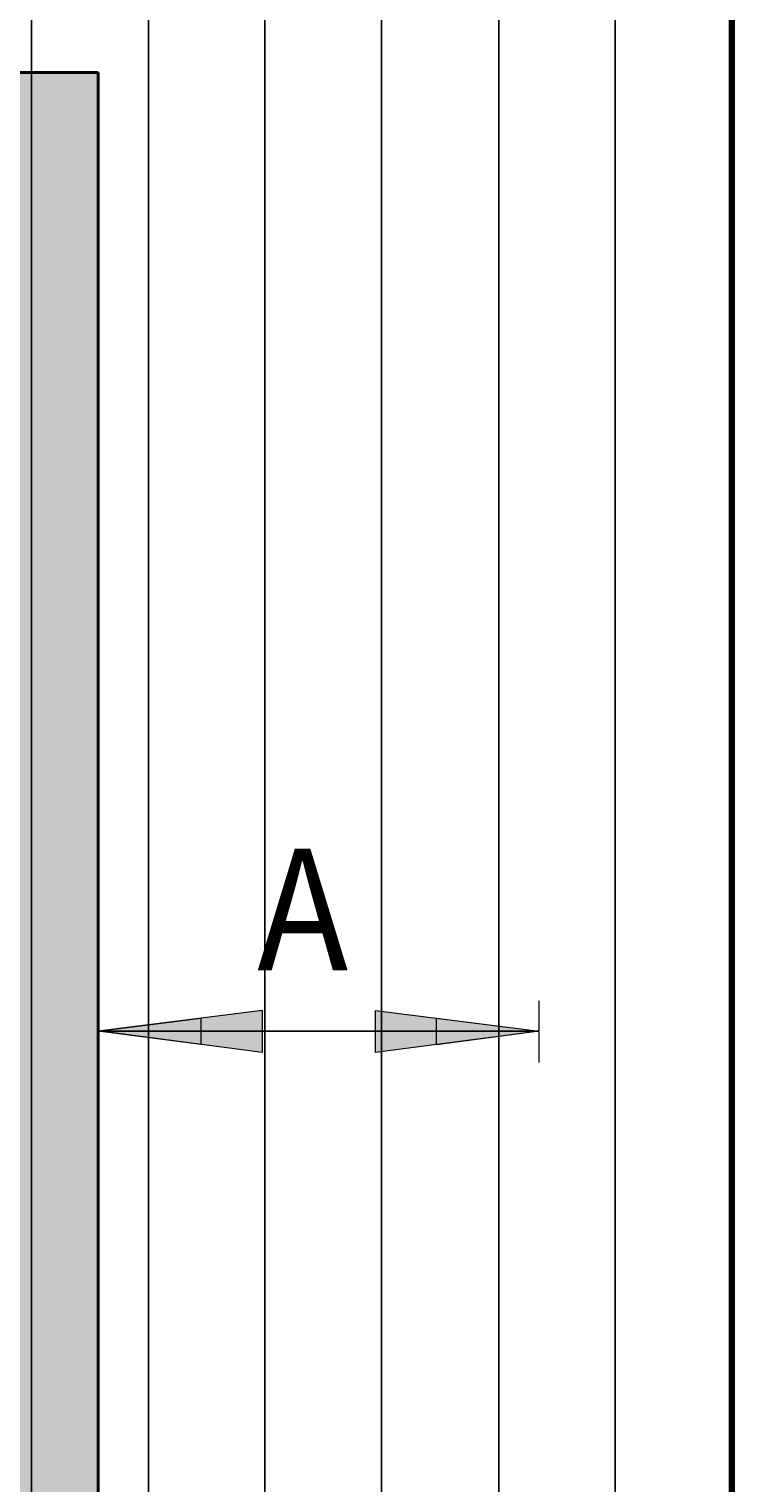
# Model space of a CAD drawing. Units: millimetres. Extents: x -190 to 1189, y 0 to 841.
# Drawn here: x 462 to 496, y 536 to 608 of the extents above; entities that cross this region are included whole.
import ezdxf

# ---------------------------------------------------------------- set-up
doc = ezdxf.new("R2010")
doc.units = ezdxf.units.MM
doc.header["$MEASUREMENT"] = 0
doc.layers.add('Ebene 1', color=7, linetype='Continuous', lineweight=0)

# ---------------------------------------------------------------- blocks, each defined once
blk = doc.blocks.new('Block_22')
at = {"layer": 'Ebene 1', "color": 18, "lineweight": 25, "true_color": 0x000000}
for p, q in [((461.614, 380.682), (461.614, 686.361)), ((467.435, 686.361), (467.435, 380.682)), ((473.235, 380.682), (473.235, 686.361)), ((479.034, 686.361), (479.034, 380.682)), ((484.866, 380.682), (484.866, 686.361)), ((490.665, 686.361), (490.665, 380.682)), ((496.465, 380.682), (496.465, 686.361))]:
    blk.add_line(p, q, dxfattribs=at)
blk = doc.blocks.new('Block_19')
at = {"layer": 'Ebene 1'}
blk.add_blockref('Block_22', (0, 0), dxfattribs=at)
blk = doc.blocks.new('Block_48')
at = {"layer": 'Ebene 1', "color": 7, "lineweight": 211, "true_color": 0xffffff}
blk.add_lwpolyline([(293.465, 637.657), (496.465, 637.657), (496.465, 494.157), (293.465, 494.157)], close=True, dxfattribs=at)
at = {"layer": 'Ebene 1', "color": 18, "lineweight": 100, "true_color": 0x010101}
blk.add_lwpolyline([(293.465, 637.657), (496.465, 637.657), (496.465, 494.157), (293.465, 494.157)], close=True, dxfattribs=at)
blk = doc.blocks.new('Block_50')
at = {"layer": 'Ebene 1', "color": 18, "lineweight": 40, "true_color": 0x000000}
for points in [[(464.939, 606.151), (464.939, 606.151), (324.98, 606.151), (324.98, 606.151)], [(464.939, 606.151), (464.939, 606.151), (464.939, 522.141), (464.939, 522.141)]]:
    blk.add_open_spline(points, degree=3, dxfattribs=at)
blk = doc.blocks.new('Block_57')
at = {"layer": 'Ebene 1', "true_color": 0x000000, "transparency": 33554687}
for points in [[(464.939, 558.462), (473.091, 559.494), (473.091, 557.396)], [(486.881, 558.452), (478.729, 557.385), (478.729, 559.484)]]:
    blk.add_hatch(color=18, dxfattribs=at).paths.add_polyline_path(points)
at = {"layer": 'Ebene 1', "color": 18, "lineweight": 9, "true_color": 0x000000}
for p, q in [((464.939, 559.966), (464.939, 558.456)), ((464.939, 559.966), (464.939, 558.456)), ((464.939, 559.966), (464.939, 558.456)), ((486.881, 558.445), (486.881, 559.955)), ((464.939, 558.462), (464.939, 556.641)), ((464.939, 558.456), (486.881, 558.445)), ((486.881, 558.445), (465.063, 558.445)), ((486.881, 556.89), (486.881, 558.4))]:
    blk.add_line(p, q, dxfattribs=at)
at = {"layer": 'Ebene 1'}
for points in [[(464.939, 558.462), (473.091, 559.494), (473.091, 557.396)], [(486.881, 558.452), (478.729, 557.385), (478.729, 559.484)]]:
    blk.add_lwpolyline(points, close=True, dxfattribs=at)
at = {"layer": 'Ebene 1', "color": 18, "lineweight": 0, "true_color": 0x000000}
for points in [[(464.939, 558.456), (470.051, 559.103), (470.051, 557.787)], [(486.881, 558.445), (481.77, 557.777), (481.77, 559.092)]]:
    blk.add_lwpolyline(points, close=True, dxfattribs=at)
at = {"layer": 'Ebene 1', "insert": (472.847, 561.471), "char_height": 0.2, "attachment_point": 7}
blk.add_mtext('\\C18;\\c0;\\FMyriad Pro|b0|i0|c1;\\H6.066046;\\W0.900000;A', dxfattribs=at)
blk = doc.blocks.new('Block_47')
at = {"layer": 'Ebene 1', "true_color": 0xdadada, "transparency": 33554687}
h = blk.add_hatch(color=254, dxfattribs=at)
h.dxf.hatch_style = 2
edge = h.paths.add_edge_path()
edge.add_spline(control_points=[(464.124, 521.734), (464.124, 521.734), (324.98, 522.141), (324.98, 522.141), (324.98, 522.141), (324.98, 606.151), (324.98, 606.151), (324.98, 606.151), (464.939, 606.151), (464.939, 606.151), (464.939, 606.151), (464.939, 522.547), (464.939, 522.547), (464.939, 522.097), (464.573, 521.733), (464.124, 521.734)], knot_values=[0, 0, 0, 0, 1, 1, 1, 2, 2, 2, 3, 3, 3, 4, 4, 4, 5, 5, 5, 5], degree=3, periodic=0)
at = {"layer": 'Ebene 1'}
blk.add_open_spline([(464.124, 521.734), (464.124, 521.734), (324.98, 522.141), (324.98, 522.141), (324.98, 522.141), (324.98, 606.151), (324.98, 606.151), (324.98, 606.151), (464.939, 606.151), (464.939, 606.151), (464.939, 606.151), (464.939, 522.547), (464.939, 522.547), (464.939, 522.097), (464.573, 521.733), (464.124, 521.734)], degree=3, knots=[0, 0, 0, 0, 1, 1, 1, 2, 2, 2, 3, 3, 3, 4, 4, 4, 5, 5, 5, 5], dxfattribs=at)
for name in ['Block_48', 'Block_50', 'Block_57']:
    blk.add_blockref(name, (0, 0), dxfattribs=at)

msp = doc.modelspace()

# ---------------------------------------------------------------- block references
at = {"layer": 'Ebene 1'}
for name in ['Block_19', 'Block_47']:
    msp.add_blockref(name, (0, 0), dxfattribs=at)

doc.saveas('drawing.dxf')
